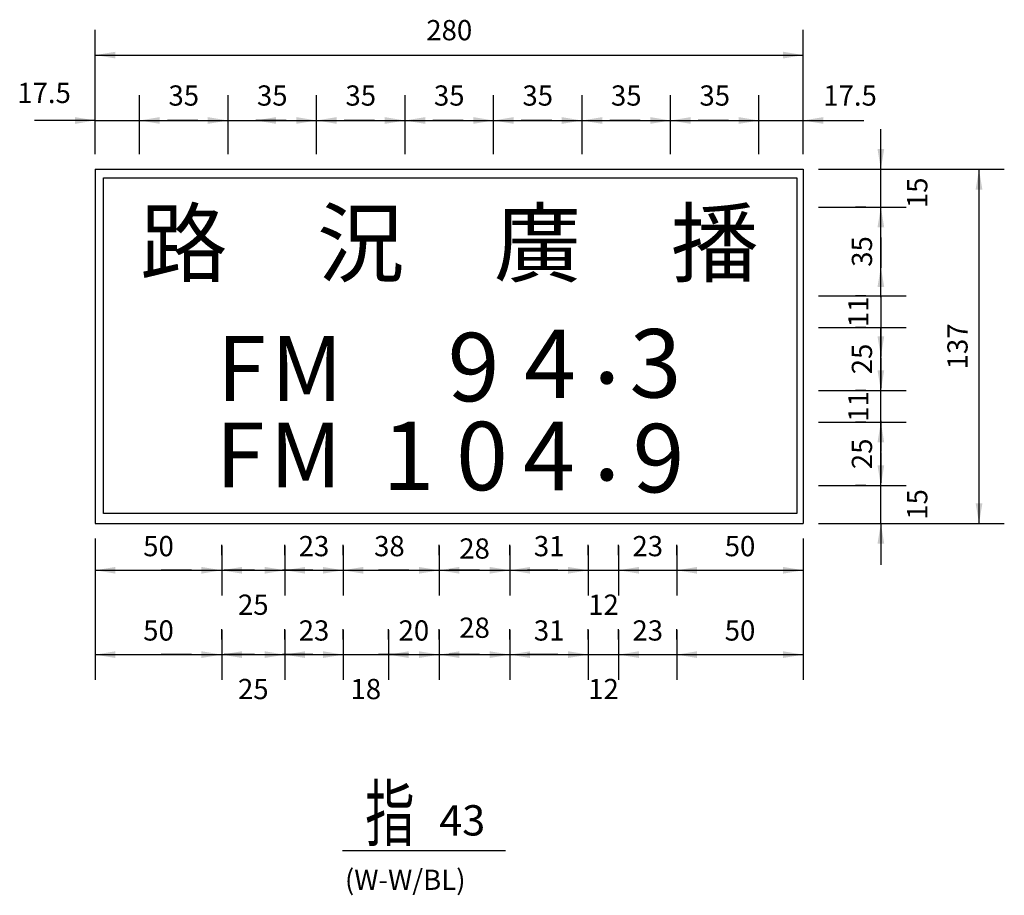
# Model space of a CAD drawing. Extents: x 2421 to 2727, y -43 to 229.
import ezdxf
from ezdxf.enums import TextEntityAlignment as Align

# ---------------------------------------------------------------- set-up
doc = ezdxf.new("R2010")
doc.units = 0
doc.header["$LTSCALE"] = 20
doc.header["$MEASUREMENT"] = 0
doc.layers.get('0').update_dxf_attribs({"linetype": 'CONTINUOUS'})
for name, color, linetype in [('CTEXT', 7, 'CONTINUOUS'), ('DIMENSION', 3, 'CONTINUOUS'), ('TEXT', 7, 'CONTINUOUS')]:
    doc.layers.add(name, color=color, linetype=linetype)
doc.styles.add('120', font='simplex', dxfattribs={"height": 6})
doc.styles.add('121', font='SAS_____.PFB')
doc.styles.add('175', font='simplex', dxfattribs={"height": 9})
doc.styles.add('8', font='simplex', dxfattribs={"width": 0.67, "height": 16, "bigfont": 'dayump.shx'})
doc.styles.add('80', font='@DFPHeiMedium-B5.ttf', dxfattribs={"height": 4})
doc.styles.add('華康中黑體', font='DFHeiMedium-B5.ttf')

# ---------------------------------------------------------------- blocks, each defined once
blk = doc.blocks.new('A$C473C66F1')
at = {"color": 7, "char_height": 20.196, "width": 60.3712, "attachment_point": 1, "style": '80'}
for s, insert in [('\\fArial|b0|i0|c0|p34;F', (0.37, 26.48)), ('\\fArial|b0|i0|c0|p34;M', (17.17, 26.48))]:
    blk.add_mtext(s, dxfattribs=dict(at, insert=insert))

msp = doc.modelspace()

# ---------------------------------------------------------------- linework, layer by layer
at = {"color": 7}
for p, q in [((2444.35, 182.65), (2444.35, 72.4)), ((2444.35, 182.65), (2664.85, 182.65)), ((2664.85, 182.65), (2664.85, 72.4)), ((2444.35, 72.4), (2664.85, 72.4)), ((2521.32, -29.39), (2572.17, -29.39))]:
    msp.add_line(p, q, dxfattribs=at)
msp.add_lwpolyline([(2446.91, 180.04), (2662.88, 180.04), (2662.88, 75.44), (2446.91, 75.44)], close=True, dxfattribs=at)
for points in [[(2444.35, 218.2), (2444.35, 218.2), (2450.65, 219.25), (2450.65, 217.15)], [(2664.85, 218.2), (2664.85, 218.2), (2658.55, 217.15), (2658.55, 219.25)], [(2444.35, 197.85), (2444.35, 197.85), (2438.05, 196.8), (2438.05, 198.9)], [(2458.13, 197.85), (2458.13, 197.85), (2464.43, 198.9), (2464.43, 196.8)], [(2485.7, 197.85), (2485.7, 197.85), (2479.4, 196.8), (2479.4, 198.9)], [(2494.36, 197.85), (2494.36, 197.85), (2500.66, 198.9), (2500.66, 196.8)], [(2513.26, 197.85), (2513.26, 197.85), (2506.96, 196.8), (2506.96, 198.9)], [(2513.26, 197.85), (2513.26, 197.85), (2519.56, 198.9), (2519.56, 196.8)], [(2540.82, 197.85), (2540.82, 197.85), (2534.52, 196.8), (2534.52, 198.9)], [(2540.82, 197.85), (2540.82, 197.85), (2547.12, 198.9), (2547.12, 196.8)], [(2568.38, 197.85), (2568.38, 197.85), (2562.08, 196.8), (2562.08, 198.9)], [(2568.38, 197.85), (2568.38, 197.85), (2574.68, 198.9), (2574.68, 196.8)], [(2595.95, 197.85), (2595.95, 197.85), (2589.65, 196.8), (2589.65, 198.9)], [(2595.95, 197.85), (2595.95, 197.85), (2602.25, 198.9), (2602.25, 196.8)], [(2623.51, 197.85), (2623.51, 197.85), (2617.21, 196.8), (2617.21, 198.9)], [(2623.51, 197.85), (2623.51, 197.85), (2629.81, 198.9), (2629.81, 196.8)], [(2651.07, 197.85), (2651.07, 197.85), (2644.77, 196.8), (2644.77, 198.9)], [(2664.85, 197.85), (2664.85, 197.85), (2671.15, 198.9), (2671.15, 196.8)], [(2689.03, 182.65), (2689.03, 182.65), (2687.98, 188.95), (2690.08, 188.95)], [(2719.6, 182.65), (2719.6, 182.65), (2720.65, 176.35), (2718.55, 176.35)], [(2689.03, 170.84), (2689.03, 170.84), (2690.08, 164.54), (2687.98, 164.54)], [(2689.03, 152.33), (2689.03, 152.33), (2690.08, 146.03), (2687.98, 146.03)], [(2689.03, 124.37), (2689.03, 124.37), (2687.98, 130.67), (2690.08, 130.67)], [(2689.03, 113.74), (2689.03, 113.74), (2687.98, 120.04), (2690.08, 120.04)], [(2689.03, 103.9), (2689.03, 103.9), (2690.08, 97.6), (2687.98, 97.6)], [(2689.03, 84.21), (2689.03, 84.21), (2687.98, 90.51), (2690.08, 90.51)], [(2719.6, 72.4), (2719.6, 72.4), (2718.55, 78.7), (2720.65, 78.7)], [(2689.03, 72.4), (2689.03, 72.4), (2690.08, 66.1), (2687.98, 66.1)], [(2444.35, 57.81), (2444.35, 57.81), (2450.65, 58.86), (2450.65, 56.76)], [(2483.73, 57.81), (2483.73, 57.81), (2477.43, 56.76), (2477.43, 58.86)], [(2483.73, 57.81), (2483.73, 57.81), (2490.03, 58.86), (2490.03, 56.76)], [(2503.41, 57.81), (2503.41, 57.81), (2497.11, 56.76), (2497.11, 58.86)], [(2503.41, 57.81), (2503.41, 57.81), (2509.71, 58.86), (2509.71, 56.76)], [(2521.53, 57.81), (2521.53, 57.81), (2515.23, 56.76), (2515.23, 58.86)], [(2521.53, 57.81), (2521.53, 57.81), (2527.83, 58.86), (2527.83, 56.76)], [(2551.45, 57.81), (2551.45, 57.81), (2545.15, 56.76), (2545.15, 58.86)], [(2551.45, 57.81), (2551.45, 57.81), (2557.75, 58.86), (2557.75, 56.76)], [(2573.5, 57.81), (2573.5, 57.81), (2567.2, 56.76), (2567.2, 58.86)], [(2573.5, 57.81), (2573.5, 57.81), (2579.8, 58.86), (2579.8, 56.76)], [(2597.91, 57.81), (2597.91, 57.81), (2591.61, 56.76), (2591.61, 58.86)], [(2607.36, 57.81), (2607.36, 57.81), (2613.66, 58.86), (2613.66, 56.76)], [(2625.48, 57.81), (2625.48, 57.81), (2631.78, 58.86), (2631.78, 56.76)], [(2664.85, 57.81), (2664.85, 57.81), (2658.55, 56.76), (2658.55, 58.86)], [(2444.35, 31.55), (2444.35, 31.55), (2450.65, 32.6), (2450.65, 30.5)], [(2483.73, 31.55), (2483.73, 31.55), (2477.43, 30.5), (2477.43, 32.6)], [(2483.73, 31.55), (2483.73, 31.55), (2490.03, 32.6), (2490.03, 30.5)], [(2503.41, 31.55), (2503.41, 31.55), (2497.11, 30.5), (2497.11, 32.6)], [(2503.41, 31.55), (2503.41, 31.55), (2509.71, 32.6), (2509.71, 30.5)], [(2521.53, 31.55), (2521.53, 31.55), (2515.23, 30.5), (2515.23, 32.6)], [(2535.7, 31.55), (2535.7, 31.55), (2542, 32.6), (2542, 30.5)], [(2551.45, 31.55), (2551.45, 31.55), (2545.15, 30.5), (2545.15, 32.6)], [(2551.45, 31.55), (2551.45, 31.55), (2557.75, 32.6), (2557.75, 30.5)], [(2573.5, 31.55), (2573.5, 31.55), (2567.2, 30.5), (2567.2, 32.6)], [(2573.5, 31.55), (2573.5, 31.55), (2579.8, 32.6), (2579.8, 30.5)], [(2597.91, 31.55), (2597.91, 31.55), (2591.61, 30.5), (2591.61, 32.6)], [(2607.36, 31.55), (2607.36, 31.55), (2613.66, 32.6), (2613.66, 30.5)], [(2625.48, 31.55), (2625.48, 31.55), (2631.78, 32.6), (2631.78, 30.5)], [(2664.85, 31.55), (2664.85, 31.55), (2658.55, 30.5), (2658.55, 32.6)]]:
    msp.add_solid(points, dxfattribs=at)
at = {"layer": 'DIMENSION', "color": 7}
for p, q in [((2444.35, 202.58), (2444.35, 226.07)), ((2664.85, 202.58), (2664.85, 226.07)), ((2444.35, 218.2), (2664.85, 218.2)), ((2444.35, 187.37), (2444.35, 205.73)), ((2458.13, 187.37), (2458.13, 205.73)), ((2485.7, 187.37), (2485.7, 205.73)), ((2513.26, 187.37), (2513.26, 205.73)), ((2540.82, 187.37), (2540.82, 205.73)), ((2568.38, 187.37), (2568.38, 205.73)), ((2595.95, 187.37), (2595.95, 205.73)), ((2623.51, 187.37), (2623.51, 205.73)), ((2651.07, 187.37), (2651.07, 205.73)), ((2664.85, 187.37), (2664.85, 205.73)), ((2458.13, 200.9), (2458.13, 204.05)), ((2485.7, 200.9), (2485.7, 204.05)), ((2513.26, 200.9), (2513.26, 204.05)), ((2540.82, 200.9), (2540.82, 204.05)), ((2568.38, 200.9), (2568.38, 204.05)), ((2595.95, 200.9), (2595.95, 204.05)), ((2623.51, 200.9), (2623.51, 204.05)), ((2651.07, 200.9), (2651.07, 204.05)), ((2444.35, 197.85), (2425.45, 197.85)), ((2444.35, 197.85), (2458.13, 197.85)), ((2458.13, 197.85), (2485.7, 197.85)), ((2476.25, 197.85), (2466.8, 197.85)), ((2467.58, 197.85), (2477.03, 197.85)), ((2485.7, 197.85), (2513.26, 197.85)), ((2503.81, 197.85), (2494.36, 197.85)), ((2495.15, 197.85), (2504.6, 197.85)), ((2513.26, 197.85), (2540.82, 197.85)), ((2531.37, 197.85), (2521.92, 197.85)), ((2522.71, 197.85), (2532.16, 197.85)), ((2540.82, 197.85), (2568.38, 197.85)), ((2558.93, 197.85), (2549.48, 197.85)), ((2550.27, 197.85), (2559.72, 197.85)), ((2568.38, 197.85), (2595.95, 197.85)), ((2586.5, 197.85), (2577.05, 197.85)), ((2577.83, 197.85), (2587.28, 197.85)), ((2595.95, 197.85), (2623.51, 197.85)), ((2614.06, 197.85), (2604.61, 197.85)), ((2605.4, 197.85), (2614.85, 197.85)), ((2623.51, 197.85), (2651.07, 197.85)), ((2641.62, 197.85), (2632.17, 197.85)), ((2632.96, 197.85), (2642.41, 197.85)), ((2651.07, 197.85), (2664.85, 197.85)), ((2664.85, 197.85), (2683.75, 197.85)), ((2689.03, 182.65), (2689.03, 195.19)), ((2669.58, 182.65), (2696.91, 182.65)), ((2689.03, 170.84), (2689.03, 182.65)), ((2693.76, 182.65), (2727.48, 182.65)), ((2719.6, 72.4), (2719.6, 182.65)), ((2669.58, 170.84), (2696.91, 170.84)), ((2684.31, 170.84), (2681.16, 170.84)), ((2689.03, 143.27), (2689.03, 170.84)), ((2689.03, 152.72), (2689.03, 162.17)), ((2689.03, 161.39), (2689.03, 151.94)), ((2689.03, 142.88), (2689.03, 152.33)), ((2669.58, 143.27), (2696.91, 143.27)), ((2684.31, 143.27), (2681.16, 143.27)), ((2689.03, 143.27), (2689.03, 124.37)), ((2669.58, 133.43), (2696.91, 133.43)), ((2684.31, 133.43), (2681.16, 133.43)), ((2689.03, 113.74), (2689.03, 133.43)), ((2689.03, 123.19), (2689.03, 132.64)), ((2689.03, 123.98), (2689.03, 114.53)), ((2689.03, 113.35), (2689.03, 122.8)), ((2669.58, 113.74), (2696.91, 113.74)), ((2684.31, 113.74), (2681.16, 113.74)), ((2689.03, 103.9), (2689.03, 113.74)), ((2689.03, 104.29), (2689.03, 94.84)), ((2669.58, 103.9), (2696.91, 103.9)), ((2684.31, 103.9), (2681.16, 103.9)), ((2689.03, 84.21), (2689.03, 103.9)), ((2689.03, 93.66), (2689.03, 103.11)), ((2689.03, 94.45), (2689.03, 85)), ((2669.58, 84.21), (2696.91, 84.21)), ((2684.31, 84.21), (2681.16, 84.21)), ((2689.03, 72.4), (2689.03, 84.21)), ((2669.58, 72.4), (2696.91, 72.4)), ((2689.03, 72.4), (2689.03, 59.49)), ((2693.76, 72.4), (2727.48, 72.4)), ((2444.35, 67.67), (2444.35, 45.16)), ((2664.85, 67.67), (2664.85, 45.16)), ((2483.73, 62.54), (2483.73, 65.69)), ((2483.73, 65.41), (2483.73, 49.94)), ((2503.41, 62.54), (2503.41, 65.69)), ((2503.41, 65.41), (2503.41, 49.94)), ((2521.53, 62.54), (2521.53, 65.69)), ((2521.53, 65.41), (2521.53, 49.94)), ((2551.45, 62.54), (2551.45, 65.69)), ((2551.45, 65.41), (2551.45, 49.94)), ((2573.5, 62.54), (2573.5, 65.69)), ((2573.5, 65.41), (2573.5, 49.94)), ((2597.91, 62.54), (2597.91, 65.69)), ((2597.91, 65.41), (2597.91, 49.94)), ((2607.36, 62.54), (2607.36, 65.69)), ((2607.36, 65.41), (2607.36, 49.94)), ((2625.48, 62.54), (2625.48, 65.69)), ((2625.48, 65.41), (2625.48, 49.94)), ((2444.35, 57.81), (2483.73, 57.81)), ((2474.28, 57.81), (2464.83, 57.81)), ((2483.73, 57.81), (2503.41, 57.81)), ((2493.96, 57.81), (2484.51, 57.81)), ((2512.08, 57.81), (2502.63, 57.81)), ((2503.41, 57.81), (2521.53, 57.81)), ((2512.86, 57.81), (2522.31, 57.81)), ((2521.53, 57.81), (2535.7, 57.81)), ((2542, 57.81), (2532.55, 57.81)), ((2535.7, 57.81), (2551.45, 57.81)), ((2551.45, 57.81), (2573.5, 57.81)), ((2564.05, 57.81), (2554.6, 57.81)), ((2560.9, 57.81), (2570.35, 57.81)), ((2573.5, 57.81), (2597.91, 57.81)), ((2588.46, 57.81), (2579.01, 57.81)), ((2582.95, 57.81), (2592.4, 57.81)), ((2597.91, 57.81), (2607.36, 57.81)), ((2607.36, 57.81), (2625.48, 57.81)), ((2607.36, 57.81), (2616.81, 57.81)), ((2616.81, 57.81), (2626.26, 57.81)), ((2625.48, 57.81), (2644.38, 57.81)), ((2634.93, 57.81), (2664.85, 57.81)), ((2444.35, 48.31), (2444.35, 23.68)), ((2664.85, 48.31), (2664.85, 23.68)), ((2483.73, 36.28), (2483.73, 39.43)), ((2483.73, 39.15), (2483.73, 23.68)), ((2503.41, 36.28), (2503.41, 39.43)), ((2503.41, 39.15), (2503.41, 23.68)), ((2521.53, 36.28), (2521.53, 39.43)), ((2521.53, 39.15), (2521.53, 23.68)), ((2535.7, 36.28), (2535.7, 39.43)), ((2535.7, 39.15), (2535.7, 23.68)), ((2551.45, 36.28), (2551.45, 39.43)), ((2551.45, 39.15), (2551.45, 23.68)), ((2573.5, 36.28), (2573.5, 39.43)), ((2573.5, 39.15), (2573.5, 23.68)), ((2597.91, 36.28), (2597.91, 39.43)), ((2597.91, 39.15), (2597.91, 23.68)), ((2607.36, 36.28), (2607.36, 39.43)), ((2607.36, 39.15), (2607.36, 23.68)), ((2625.48, 36.28), (2625.48, 39.43)), ((2625.48, 39.15), (2625.48, 23.68)), ((2444.35, 31.55), (2483.73, 31.55)), ((2474.28, 31.55), (2464.83, 31.55)), ((2483.73, 31.55), (2503.41, 31.55)), ((2493.96, 31.55), (2484.51, 31.55)), ((2512.08, 31.55), (2502.63, 31.55)), ((2503.41, 31.55), (2521.53, 31.55)), ((2512.86, 31.55), (2522.31, 31.55)), ((2521.53, 31.55), (2535.7, 31.55)), ((2542, 31.55), (2532.55, 31.55)), ((2535.7, 31.55), (2551.45, 31.55)), ((2551.45, 31.55), (2573.5, 31.55)), ((2564.05, 31.55), (2554.6, 31.55)), ((2560.9, 31.55), (2570.35, 31.55)), ((2573.5, 31.55), (2597.91, 31.55)), ((2588.46, 31.55), (2579.01, 31.55)), ((2582.95, 31.55), (2592.4, 31.55)), ((2597.91, 31.55), (2607.36, 31.55)), ((2607.36, 31.55), (2625.48, 31.55)), ((2607.36, 31.55), (2616.81, 31.55)), ((2616.81, 31.55), (2626.26, 31.55)), ((2625.48, 31.55), (2644.38, 31.55)), ((2634.93, 31.55), (2664.85, 31.55))]:
    msp.add_line(p, q, dxfattribs=at)

# ---------------------------------------------------------------- block references
at = {"color": 7}
msp.add_blockref('A$C473C66F1', (2481.54, 77.34), dxfattribs=at)

# ---------------------------------------------------------------- texts
at = {"char_height": 20, "width": 27.5625, "attachment_point": 5, "style": '華康中黑體'}
for s, insert in [('路', (2471.91, 157.06)), ('況', (2527.04, 157.06)), ('廣', (2582.16, 157.06)), ('播', (2637.29, 157.06))]:
    msp.add_mtext(s, dxfattribs=dict(at, insert=insert))
at = {"color": 7, "attachment_point": 1, "style": '80'}
for s, insert, char_height, width in [('\\fArial|b0|i0|c0|p34;9', (2554.1, 131.75), 21.318, 63.7251), ('\\fArial|b0|i0|c0|p34;4', (2577.91, 132.75), 21.318, 63.7251), ('\\fArial|b0|i0|c0|p34;3', (2610.77, 132.9), 21.318, 63.7251), ('\\fArial|b0|i0|c0|p34;F', (2482.26, 130.71), 20.196, 60.3712), ('\\fArial|b0|i0|c0|p34;M', (2499.06, 130.71), 20.196, 60.3712), ('\\fArial|b0|i0|c0|p34;0', (2556.73, 104.04), 21.318, 63.7251), ('\\fArial|b0|i0|c0|p34;1', (2533.82, 104.09), 21.318, 63.7251), ('\\fArial|b0|i0|c0|p34;4', (2577.56, 104.04), 21.318, 63.7251), ('\\fArial|b0|i0|c0|p34;9', (2611.71, 103.4), 21.318, 63.7251)]:
    msp.add_mtext(s, dxfattribs=dict(at, insert=insert, char_height=char_height, width=width))
at = {"layer": 'CTEXT', "color": 7, "style": '8', "width": 0.67}
msp.add_text('指', height=16.8, dxfattribs=at).set_placement((2528.41, -26.27))
at = {"layer": 'TEXT', "color": 7, "style": '120'}
for s, p in [('280', (2554.6, 225.97)), ('35', (2471.91, 205.62)), ('35', (2499.48, 205.62)), ('35', (2527.04, 205.62)), ('35', (2554.6, 205.62)), ('35', (2582.16, 205.62)), ('35', (2609.73, 205.62)), ('35', (2637.29, 205.62)), ('17.5', (2679.44, 205.62)), ('50', (2464.04, 65.33)), ('23', (2512.47, 65.33)), ('38', (2535.96, 65.33)), ('28', (2562.48, 64.59)), ('31', (2585.71, 65.33)), ('23', (2616.42, 65.33)), ('50', (2645.16, 65.33)), ('25', (2493.57, 47.09)), ('12', (2602.64, 47.09)), ('28', (2562.48, 39.93)), ('50', (2464.04, 39.07)), ('23', (2512.47, 39.07)), ('20', (2543.58, 39.07)), ('31', (2585.71, 39.07)), ('23', (2616.42, 39.07)), ('50', (2645.16, 39.07)), ('25', (2493.57, 20.84)), ('18', (2528.61, 20.84)), ('12', (2602.64, 20.84))]:
    msp.add_text(s, height=6.3, dxfattribs=at).set_placement(p, align=Align.MIDDLE_CENTER)
msp.add_text('17.5', height=6.3, dxfattribs=at).set_placement((2428.4, 205.62), align=Align.MIDDLE)
for s, p in [('15', (2700.36, 175.32)), ('35', (2683.13, 157.06)), ('25', (2683.13, 123.59)), ('25', (2683.13, 94.06)), ('15', (2700.36, 78.31))]:
    msp.add_text(s, height=6.3, rotation=90, dxfattribs=at).set_placement(p, align=Align.MIDDLE_CENTER)
for s, p in [('11', (2682.82, 138.25)), ('137', (2713.71, 127.52)), ('11', (2682.82, 108.84))]:
    msp.add_text(s, height=6.3, rotation=90, dxfattribs=at).set_placement(p, align=Align.MIDDLE)
at = {"layer": 'TEXT', "color": 7}
for s, height, style, p in [('.', 22.68, '121', (2599.38, 115.96)), ('.', 22.68, '121', (2599.38, 85.8)), ('43', 9.45, '175', (2551.49, -24.77)), ('(W-W/BL)', 6.3, '120', (2522.11, -41.7))]:
    msp.add_text(s, height=height, dxfattribs=dict(at, style=style)).set_placement(p)

doc.saveas('drawing.dxf')
